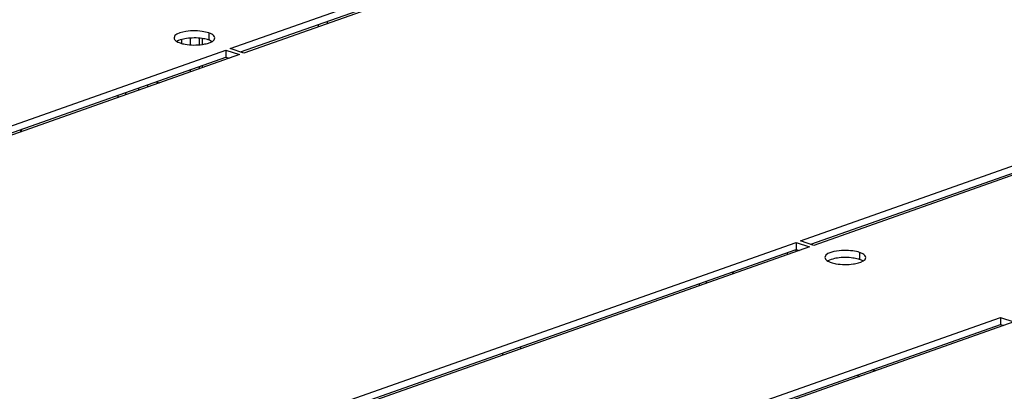
# Model space of a CAD drawing. Units: millimetres. Extents: x 0 to 594, y 0 to 420.
# Drawn here: x 483 to 499, y 388 to 394 of the extents above; entities that cross this region are included whole.
import ezdxf

# ---------------------------------------------------------------- set-up
doc = ezdxf.new("R2010")
doc.units = ezdxf.units.MM
doc.header["$LTSCALE"] = 32.67
doc.layers.get('0').update_dxf_attribs({"linetype": 'CONTINUOUS'})
doc.layers.add('02___PRT_ALL_AXES', color=7, linetype='CONTINUOUS')
doc.layers.add('ALL_FEATURES', color=7, linetype='CONTINUOUS')

msp = doc.modelspace()

# ---------------------------------------------------------------- linework, layer by layer
at = {"color": 7, "linetype": 'Continuous'}
for p, q in [((487.96498, 393.847), (487.96498, 393.88223)), ((485.9236, 393.51094), (485.92361, 393.61151)), ((485.97585, 393.5152), (485.97586, 393.60657)), ((485.92357, 393.12754), (485.92357, 393.16277)), ((485.97582, 393.14596), (485.97582, 393.18119)), ((485.1011, 392.83768), (485.10111, 392.87291)), ((495.29193, 390.16912), (495.29194, 390.20435)), ((493.88418, 389.70821), (493.88418, 389.67298))]:
    msp.add_line(p, q, dxfattribs=at)
at = {"color": 3, "linetype": 'Continuous'}
for p, q in [((487.82194, 393.79659), (487.82194, 393.83182)), ((485.64078, 393.58974), (485.64078, 393.53231)), ((485.78381, 393.50972), (485.78382, 393.61262)), ((485.78377, 393.07828), (485.78377, 393.11351)), ((485.23273, 392.9193), (485.28384, 392.90209)), ((484.96131, 392.78841), (484.96131, 392.82364)), ((484.62633, 392.70559), (484.62633, 392.67036)), ((495.43173, 390.21839), (495.43173, 390.25261)), ((496.39222, 388.25073), (496.44333, 388.23351))]:
    msp.add_line(p, q, dxfattribs=at)
at = {"color": 9, "linetype": 'Continuous'}
for p, q in [((484.74675, 392.74803), (484.74675, 392.7128)), ((483.08175, 392.13121), (483.08176, 392.16123)), ((494.0046, 389.71542), (494.0046, 389.75065)), ((491.04317, 388.67171), (491.04318, 388.70694)), ((490.76034, 388.57203), (490.76034, 388.60726)), ((496.69291, 388.32147), (496.6418, 388.33869))]:
    msp.add_line(p, q, dxfattribs=at)
at = {"color": 3, "linetype": 'Continuous'}
msp.add_open_spline([(483.08175, 392.13121), (483.08837, 392.14423), (483.0959, 392.15678), (483.10367, 392.16914)], degree=3, dxfattribs=at)
at = {"layer": '02___PRT_ALL_AXES', "color": 3, "linetype": 'Continuous'}
for p, q in [((486.41648, 393.44914), (496.37695, 396.95954)), ((496.59149, 396.88727), (486.63103, 393.37688)), ((495.49878, 390.38989), (505.45924, 393.90029)), ((505.67378, 393.82802), (495.71332, 390.31763)), ((476.38612, 389.91411), (486.34659, 393.42451)), ((486.34659, 393.42451), (486.56113, 393.35224)), ((486.63103, 393.37688), (486.41648, 393.44914)), ((486.56113, 393.35224), (476.60066, 389.84185)), ((485.46842, 386.85486), (495.42888, 390.36526)), ((495.64342, 390.29299), (485.68296, 386.7826)), ((495.42888, 390.36526), (495.64342, 390.29299)), ((495.71332, 390.31763), (495.49878, 390.38989)), ((492.30781, 386.9239), (498.686, 389.17178)), ((498.686, 389.17178), (498.90055, 389.09952)), ((498.90055, 389.09952), (492.52236, 386.85163))]:
    msp.add_line(p, q, dxfattribs=at)
at = {"layer": '02___PRT_ALL_AXES', "color": 7, "linetype": 'Continuous'}
for p, q in [((486.57992, 393.39409), (496.37694, 396.84688)), ((495.66221, 390.33484), (505.45923, 393.78764)), ((486.34659, 393.42451), (486.34658, 393.31186)), ((476.54955, 389.85906), (486.34658, 393.31186)), ((486.34658, 393.31186), (486.39769, 393.29464)), ((485.63185, 386.79981), (495.42887, 390.25261)), ((495.42888, 390.36526), (495.42887, 390.25261)), ((495.42887, 390.25261), (495.47998, 390.23539)), ((498.686, 389.17178), (498.68599, 389.05913)), ((492.47125, 386.86885), (498.68599, 389.05913)), ((498.68599, 389.05913), (498.7371, 389.04191))]:
    msp.add_line(p, q, dxfattribs=at)
at = {"layer": '02___PRT_ALL_AXES', "color": 9, "linetype": 'Continuous'}
for p, q in [((486.07235, 393.69755), (486.07234, 393.5849)), ((496.4419, 390.20471), (496.44189, 390.09205))]:
    msp.add_line(p, q, dxfattribs=at)
at = {"layer": '02___PRT_ALL_AXES', "color": 7, "linetype": 'Continuous'}
for centre, radius, start, end in [((485.84511, 392.7332), 0.88388, 82.132602, 98.309655), ((485.93145, 393.16529), 0.44263, 71.43952, 74.329172), ((496.21466, 389.24036), 0.88388, 82.132602, 98.309655), ((496.301, 389.67245), 0.44263, 71.43952, 74.329172)]:
    msp.add_arc(centre, radius, start, end, dxfattribs=at)
at = {"layer": '02___PRT_ALL_AXES', "color": 3, "linetype": 'Continuous'}
for points, knots in [([(485.96611, 393.72142), (485.86598, 393.73528), (485.73322, 393.73523), (485.52021, 393.67427), (485.52018, 393.61749)], [0, 0, 0, 0, 0.64032713, 1, 1, 1, 1]), ([(486.12249, 393.67583), (486.11499, 393.68006), (486.09855, 393.68803), (486.08147, 393.69448), (486.07235, 393.69755)], [0, 0, 0, 0, 0.47224272, 1, 1, 1, 1]), ([(485.52018, 393.61749), (485.52018, 393.60894), (485.52744, 393.5895), (485.54231, 393.57627), (485.55114, 393.56982)], [0, 0, 0, 0, 0.43869259, 1, 1, 1, 1]), ([(485.61801, 393.53743), (485.64315, 393.52896), (485.75944, 393.50179), (485.88137, 393.50104), (485.97297, 393.51452)], [0, 0, 0, 0, 0.22267848, 1, 1, 1, 1]), ([(485.97297, 393.51452), (486.00012, 393.51852), (486.06738, 393.5323), (486.17015, 393.56919), (486.17018, 393.61749)], [0, 0, 0, 0, 0.36225623, 1, 1, 1, 1]), ([(496.33566, 390.22857), (496.23553, 390.24244), (496.10277, 390.24238), (495.88976, 390.18142), (495.88973, 390.12464)], [0, 0, 0, 0, 0.64032713, 1, 1, 1, 1]), ([(495.88973, 390.12464), (495.88972, 390.1161), (495.89699, 390.09666), (495.91186, 390.08342), (495.92069, 390.07698)], [0, 0, 0, 0, 0.43869259, 1, 1, 1, 1]), ([(496.34252, 390.02168), (496.36967, 390.02568), (496.43693, 390.03945), (496.5397, 390.07634), (496.53973, 390.12465)], [0, 0, 0, 0, 0.36225623, 1, 1, 1, 1]), ([(496.49204, 390.18299), (496.48454, 390.18721), (496.4681, 390.19519), (496.45102, 390.20163), (496.4419, 390.20471)], [0, 0, 0, 0, 0.47224272, 1, 1, 1, 1]), ([(495.98756, 390.04458), (496.0127, 390.03612), (496.12899, 390.00894), (496.25092, 390.00819), (496.34252, 390.02168)], [0, 0, 0, 0, 0.22267848, 1, 1, 1, 1])]:
    msp.add_open_spline(points, degree=3, knots=knots, dxfattribs=at)
for points in [[(486.07235, 393.69755), (486.03795, 393.70914), (486.00206, 393.71644), (485.96611, 393.72142)], [(485.55114, 393.56982), (485.57114, 393.55522), (485.59454, 393.54533), (485.61801, 393.53743)], [(486.17018, 393.61749), (486.17019, 393.64261), (486.14437, 393.6635), (486.12249, 393.67583)], [(496.4419, 390.20471), (496.4075, 390.21629), (496.37161, 390.22359), (496.33566, 390.22857)], [(496.53973, 390.12465), (496.53974, 390.14976), (496.51392, 390.17066), (496.49204, 390.18299)], [(495.92069, 390.07698), (495.94069, 390.06237), (495.96409, 390.05249), (495.98756, 390.04458)]]:
    msp.add_open_spline(points, degree=3, dxfattribs=at)
at = {"layer": '02___PRT_ALL_AXES', "color": 7, "linetype": 'Continuous'}
for points, knots in [([(485.71737, 393.6078), (485.7022, 393.60557), (485.65031, 393.59616), (485.5984, 393.58092), (485.5659, 393.56212)], [0, 0, 0, 0, 0.28997595, 1, 1, 1, 1]), ([(486.12412, 393.56224), (486.11643, 393.56668), (486.09946, 393.57502), (486.0818, 393.58171), (486.07234, 393.5849)], [0, 0, 0, 0, 0.47093771, 1, 1, 1, 1]), ([(496.08692, 390.11496), (496.07175, 390.11273), (496.01986, 390.10332), (495.96795, 390.08808), (495.93545, 390.06928)], [0, 0, 0, 0, 0.28997595, 1, 1, 1, 1]), ([(496.49367, 390.0694), (496.48597, 390.07383), (496.46901, 390.08218), (496.45134, 390.08887), (496.44189, 390.09205)], [0, 0, 0, 0, 0.47093771, 1, 1, 1, 1])]:
    msp.add_open_spline(points, degree=3, knots=knots, dxfattribs=at)
for points in [[(486.051, 393.59147), (486.0232, 393.59929), (485.99471, 393.6048), (485.9661, 393.60876)], [(496.42055, 390.09862), (496.39275, 390.10645), (496.36426, 390.11196), (496.33565, 390.11592)]]:
    msp.add_open_spline(points, degree=3, dxfattribs=at)
at = {"layer": 'ALL_FEATURES', "color": 7, "linetype": 'Continuous'}
for p, q in [((494.41583, 389.88255), (494.41583, 389.86035)), ((494.44805, 389.8717), (494.41583, 389.88255))]:
    msp.add_line(p, q, dxfattribs=at)

doc.saveas('drawing.dxf')
